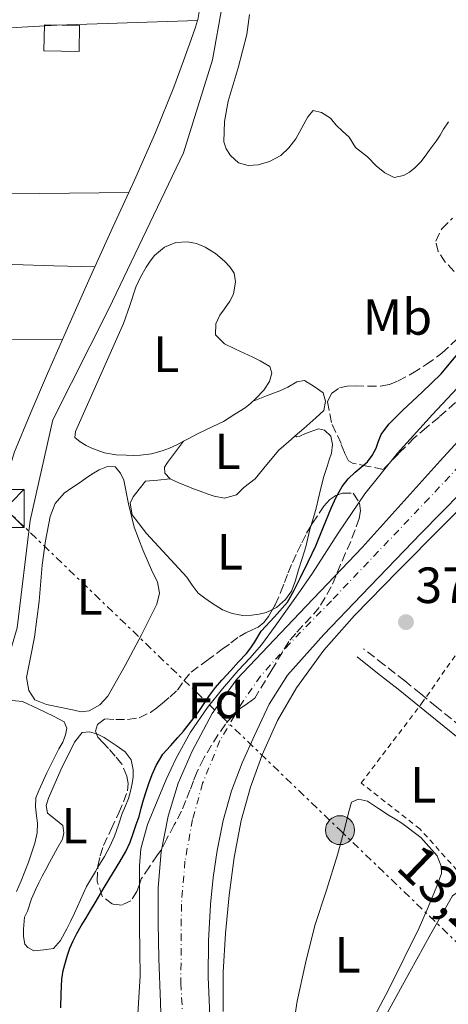
# Model space of a CAD drawing. Units: metres. Extents: x 598185 to 601663, y 4659720 to 4662082.
# Drawn here: x 598648 to 598732, y 4660100 to 4660293 of the extents above; entities that cross this region are included whole.
import ezdxf
from ezdxf.enums import TextEntityAlignment as Align

# ---------------------------------------------------------------- set-up
doc = ezdxf.new("R2010")
doc.units = ezdxf.units.M
doc.header["$MEASUREMENT"] = 0
for name, pattern in [('DGN Style 2', [1.7399219301090239, 1.043953158065414, -0.6959687720436097]), ('DGN Style 3', [2.435890702152634, 1.739921930109024, -0.6959687720436097]), ('DGN Style 4', [2.7856150101045474, 1.391937544087219, -0.6959687720436097, 0.001739921930109024, -0.6959687720436097]), ('DGN Style 7', [3.4798438602180486, 1.565929737098122, -0.6959687720436097, 0.5219765790327072, -0.6959687720436097])]:
    doc.linetypes.add(name, pattern=pattern)
for name, color, linetype, lineweight in [('Acequia sin especificar', 4, 'Continuous', 0), ('Camino', 7, 'DGN Style 3', 0), ('Cauce permanente', 151, 'Continuous', 13), ('Cauce permanente (área)', 142, 'Continuous', 13), ('Cota de punto acotado terreno', 7, 'Continuous', 0), ('Curva de nivel directora', 30, 'Continuous', 30), ('Curva de nivel intermedia', 30, 'Continuous', 0), ('Edificio', 1, 'Continuous', 13), ('Eje cauce permanente (área)', 70, 'DGN Style 4', 0), ('Embalse', 142, 'Continuous', 13), ('Etiqueta de uso rústico', 92, 'Continuous', 0), ('Etiqueta de zona arbolada', 92, 'Continuous', 0), ('Iglesia-ermita', 1, 'Continuous', 13), ('Línea de cambio de uso (parcela vista)', 92, 'Continuous', 0), ('Línea eléctrica', 6, 'DGN Style 7', 0), ('Margen derecho', 7, 'Continuous', 0), ('Poste tendido eléctrico', 7, 'Continuous', 0), ('Punto acotado terreno (símbolo)', 7, 'Continuous', 0), ('Tela metálica o alambrada', 7, 'DGN Style 2', 0), ('Tensión línea eléctrica', 7, 'Continuous', 0), ('Torre eléctrica', 7, 'Continuous', 0), ('Zona arbolada', 92, 'DGN Style 3', 0)]:
    doc.layers.add(name, color=color, linetype=linetype, lineweight=lineweight)
doc.styles.add('Style-Arial', font='arial.ttf')

# ---------------------------------------------------------------- blocks, each defined once
blk = doc.blocks.new('5PATER')
at = {"layer": 'Embalse', "linetype": 'Continuous', "lineweight": 0}
h = blk.add_hatch(color=51, dxfattribs=at)
edge = h.paths.add_edge_path()
edge.add_ellipse((0, 0), major_axis=(-0.1095731443231308, -0.1110710700762829), ratio=0.9994222409660317, start_angle=0, end_angle=360)
blk = doc.blocks.new('5TME')
at = {"layer": 'Iglesia-ermita', "color": 7, "linetype": 'Continuous', "lineweight": 0}
for p, q in [((-0.375, 0.375), (0.375, -0.375)), ((0.3723, 0.3776), (-0.3716, -0.3784))]:
    blk.add_line(p, q, dxfattribs=at)
at = {"layer": 'Iglesia-ermita', "color": 7, "linetype": 'Continuous', "lineweight": 0, "flags": 128}
blk.add_lwpolyline([(-0.375, -0.375), (0.375, -0.375), (0.375, 0.375), (-0.375, 0.375), (-0.3716, -0.3784)], dxfattribs=at)
blk = doc.blocks.new('5PELE')
at = {"layer": 'Iglesia-ermita', "linetype": 'Continuous', "lineweight": 0}
h = blk.add_hatch(color=9, dxfattribs=at)
edge = h.paths.add_edge_path()
edge.add_arc((-2.000000476837158e-05, 0), 0.2850000000000001, 0, 360)
at = {"layer": 'Iglesia-ermita', "color": 252, "linetype": 'Continuous', "lineweight": 0}
blk.add_circle((-2.000000476837158e-05, 0), 0.2850000000000001, dxfattribs=at)

msp = doc.modelspace()

# ---------------------------------------------------------------- linework, layer by layer
at = {"layer": 'Acequia sin especificar', "color": 4, "linetype": 'Continuous', "lineweight": 0}
msp.add_polyline3d([(598631.2999999998, 4660138.140000001, 377.8999999999942), (598634.7800000003, 4660143.970000001, 377.9700000000012), (598643.3200000003, 4660161.57, 378.0500000000029), (598646.0999999996, 4660168.230000001, 378), (598647.7000000002, 4660173.619999999, 377.8099999999977), (598650.2599999999, 4660194.789999999, 377.6000000000058), (598654.7100000001, 4660214.550000001, 377.6499999999942), (598665.7199999997, 4660236.390000001, 377.5), (598680.4100000003, 4660267.109999999, 377.5), (598686.0599999996, 4660285.41, 377.5299999999988), (598687.9900000002, 4660296.08, 377.7400000000052), (598687.9299999997, 4660301.59, 377.820000000007), (598687.0499999998, 4660305.800000001, 377.9499999999971), (598682.3300000001, 4660320.369999999, 378.0099999999948), (598673.8499999996, 4660335.640000001, 377.929999999993), (598661.8600000005, 4660344.890000001, 377.7899999999936)], dxfattribs=at)
at = {"layer": 'Camino', "color": 7, "linetype": 'DGN Style 3', "lineweight": 0}
msp.add_polyline3d([(598786.5199999989, 4660112.050000003, 379.1699999999983), (598782.0899999987, 4660114.649999999, 378.3099999999977), (598780.5399999997, 4660117.180000001, 377.8399999999965), (598777.7500000002, 4660120.130000001, 377.179999999993), (598774.7999999997, 4660122.700000001, 376.5599999999977), (598770.4400000012, 4660126.580000004, 375.9700000000011), (598765.8299999977, 4660130.430000001, 375.4900000000054), (598761.7899999988, 4660132.989999999, 374.8899999999995), (598758.0000000001, 4660135.430000001, 374.429999999993), (598752.7199999985, 4660139.739999999, 374.25), (598747.3500000017, 4660144.120000001, 374.1399999999995), (598738.760000002, 4660151.100000001, 373.979999999996), (598730.1799999988, 4660158.06, 373.4999999999999), (598727.0599999985, 4660160.63, 372.8000000000029), (598723.9099999992, 4660163.180000001, 371.8999999999942), (598719.839999999, 4660166.370000003, 370.9799999999959), (598715.7799999998, 4660169.539999999, 370.0599999999978)], dxfattribs=at)
at = {"layer": 'Cauce permanente', "color": 151, "linetype": 'Continuous', "lineweight": 13}
for points in [[(598676.1500000004, 4660091.27, 369.429999999993), (598675.8399999999, 4660099.91, 369.429999999993), (598675.54, 4660108.560000001, 369.4400000000023), (598675.4000000004, 4660115.560000001, 369.4600000000065), (598675.4299999997, 4660122.560000001, 369.4900000000052), (598676.0199999996, 4660129.59, 369.570000000007), (598677.3899999997, 4660136.560000001, 369.6499999999942), (598679.3600000005, 4660143.09, 369.7200000000012), (598682.0700000003, 4660149.359999999, 369.7599999999948), (598685.9900000002, 4660156.789999999, 369.679999999993), (598690.8700000001, 4660163.51, 369.570000000007), (598703.1799999997, 4660176.5, 369.5800000000018), (598715.4900000002, 4660189.439999999, 369.570000000007), (598730.8499999996, 4660206.5, 369.3600000000006), (598746.3099999996, 4660223.460000001, 369.1600000000035), (598760.5899999999, 4660237.359999999, 369.1100000000006), (598774.8700000001, 4660251.26, 369.0299999999988), (598790.2000000002, 4660267.850000001, 368.8500000000058), (598805.3200000003, 4660284.619999999, 368.679999999993), (598820.5800000001, 4660302.119999999, 368.4900000000052)], [(598738.9500000002, 4660204.369999999, 369.5099999999948), (598727.1200000001, 4660192.24, 369.5099999999948), (598715.3600000005, 4660180.050000001, 369.5099999999948), (598707.9800000006, 4660172.34, 369.5800000000018), (598700.8499999996, 4660164.350000001, 369.6499999999942), (598697.2300000006, 4660158.65, 369.6600000000035), (598694.3700000001, 4660152.470000001, 369.6699999999983), (598691.9400000004, 4660147.07, 369.6900000000023), (598689.8300000001, 4660141.539999999, 369.7200000000012), (598688.1900000004, 4660135.710000001, 369.7200000000012), (598687.0099999999, 4660129.789999999, 369.7200000000012), (598686.2199999997, 4660124.52, 369.7299999999959), (598685.7000000002, 4660119.220000001, 369.75), (598685.3200000003, 4660112.039999999, 369.6999999999971), (598685.25, 4660104.869999999, 369.6399999999995), (598685.6200000001, 4660095.83, 369.7200000000012)]]:
    msp.add_polyline3d(points, dxfattribs=at)
at = {"layer": 'Cauce permanente (área)', "color": 142, "linetype": 'Continuous', "lineweight": 13}
for points in [[(598676.1500000004, 4660091.27, 369.429999999993), (598675.8399999999, 4660099.91, 369.429999999993), (598675.54, 4660108.560000001, 369.4400000000023), (598675.4000000004, 4660115.560000001, 369.4600000000065), (598675.4299999997, 4660122.560000001, 369.4900000000052), (598676.0199999996, 4660129.59, 369.570000000007), (598677.3899999997, 4660136.560000001, 369.6499999999942), (598679.3600000005, 4660143.09, 369.7200000000012), (598682.0700000003, 4660149.359999999, 369.7599999999948), (598685.9900000002, 4660156.789999999, 369.679999999993), (598690.8700000001, 4660163.51, 369.570000000007), (598703.1799999997, 4660176.5, 369.5800000000018), (598715.4900000002, 4660189.439999999, 369.570000000007), (598730.8499999996, 4660206.5, 369.3600000000006), (598746.3099999996, 4660223.460000001, 369.1600000000035), (598760.5899999999, 4660237.359999999, 369.1100000000006), (598774.8700000001, 4660251.26, 369.0299999999988), (598790.2000000002, 4660267.850000001, 368.8500000000058), (598805.3200000003, 4660284.619999999, 368.679999999993), (598820.5800000001, 4660302.119999999, 368.4900000000052)], [(598685.6200000001, 4660095.83, 369.7200000000012), (598685.25, 4660104.869999999, 369.6399999999995), (598685.3200000003, 4660112.039999999, 369.6999999999971), (598685.7000000002, 4660119.220000001, 369.75), (598686.2199999997, 4660124.52, 369.7299999999959), (598687.0099999999, 4660129.789999999, 369.7200000000012), (598688.1900000004, 4660135.710000001, 369.7200000000012), (598689.8300000001, 4660141.539999999, 369.7200000000012), (598691.9400000004, 4660147.07, 369.6900000000023), (598694.3700000001, 4660152.470000001, 369.6699999999983), (598697.2300000006, 4660158.65, 369.6600000000035), (598700.8499999996, 4660164.350000001, 369.6499999999942), (598707.9800000006, 4660172.34, 369.5800000000018), (598715.3600000005, 4660180.050000001, 369.5099999999948), (598727.1200000001, 4660192.24, 369.5099999999948), (598738.9500000002, 4660204.369999999, 369.5099999999948)]]:
    msp.add_polyline3d(points, dxfattribs=at)
at = {"layer": 'Curva de nivel directora', "color": 30, "linetype": 'Continuous', "lineweight": 30, "elevation": 375, "flags": 128}
msp.add_lwpolyline([(598656.2699999983, 4660098.890000002), (598656.3399999996, 4660101.699999999), (598656.4299999991, 4660104.510000001), (598656.7199999996, 4660106.189999999), (598657.1800000002, 4660107.850000001), (598657.5499999989, 4660109.24), (598658.0099999993, 4660110.600000001), (598658.6699999986, 4660112.07), (598659.4299999987, 4660113.490000002), (598660.2800000003, 4660114.980000001), (598661.1499999998, 4660116.460000004), (598662.0700000006, 4660118), (598662.9899999994, 4660119.529999999), (598664.7999999998, 4660122.54), (598666.6100000005, 4660125.550000001), (598667.8399999996, 4660127.600000001), (598669.069999999, 4660129.65), (598669.8800000004, 4660131.460000001), (598670.5199999996, 4660133.36), (598671.0999999986, 4660134.940000001), (598671.6399999994, 4660136.539999999), (598672.0799999997, 4660138.15), (598672.509999999, 4660139.76), (598673.0099999995, 4660141.4), (598673.5499999983, 4660143.03), (598674.239999999, 4660144.800000003), (598675.0199999991, 4660146.539999999), (598676.3499999989, 4660148.810000001), (598677.8199999997, 4660150.439999999), (598679.2799999993, 4660152.08), (598680.35, 4660153.300000001), (598683.3899999998, 4660157.160000001), (598684.4499999993, 4660158.730000002), (598685.4999999999, 4660160.300000001), (598686.6500000008, 4660161.880000002), (598687.9200000005, 4660163.37), (598689.6799999997, 4660165.25), (598691.2300000008, 4660166.92), (598692.7699999987, 4660168.600000001), (598693.6299999993, 4660169.7), (598694.4000000004, 4660170.86), (598695.6799999988, 4660173.000000002), (598698.2899999995, 4660175.810000001), (598700.8099999985, 4660178.690000001), (598702.1499999998, 4660181.080000003), (598703.3900000001, 4660183.520000001), (598704.919999999, 4660186.640000001), (598706.400000001, 4660189.79), (598707.9299999998, 4660193.490000002), (598709.4099999996, 4660197.220000002), (598710.3899999985, 4660199.380000001), (598711.5599999998, 4660201.460000002), (598712.769999999, 4660202.95), (598714.1399999993, 4660204.289999999), (598715.3499999985, 4660205.279999999), (598716.5499999986, 4660206.300000001), (598717.4999999986, 4660207.58), (598718.2599999986, 4660208.980000001), (598718.7399999992, 4660210.36), (598719.2699999989, 4660211.720000002), (598720.7699999987, 4660213.690000001), (598722.1299999999, 4660215.100000001), (598723.5000000001, 4660216.480000001), (598727.2899999988, 4660220.029999999), (598731.0599999995, 4660223.619999999), (598734.2400000001, 4660227.480000001)], dxfattribs=at)
at = {"layer": 'Curva de nivel intermedia', "color": 30, "linetype": 'Continuous', "lineweight": 0, "elevation": 370.0000000000001, "flags": 128}
for points in [[(598688.190000001, 4660098.140000001), (598688.2000000001, 4660105.880000001), (598688.6200000001, 4660113.460000001), (598689.36, 4660121.039999999), (598690.3500000001, 4660128.419999998), (598691.7400000005, 4660135.75), (598693.5300000008, 4660142.279999999), (598695.8600000021, 4660148.649999999), (598698.8500000006, 4660155.429999999), (598702.5699999998, 4660161.84), (598708.0000000015, 4660169.239999999), (598714.0099999995, 4660176.090000001), (598722.5700000003, 4660184.880000002), (598731.2300000016, 4660193.560000001), (598740.900000001, 4660203.13), (598750.6399999997, 4660212.619999998), (598760.2500000009, 4660221.810000001), (598769.86, 4660230.989999998), (598780.4000000011, 4660241.13), (598790.9600000001, 4660251.26), (598803.6500000014, 4660262.99), (598816.4600000012, 4660274.579999999), (598825.82, 4660282.960000001), (598835.1600000008, 4660291.369999997)], [(598738.1300000016, 4660225.029999999), (598729.3699999996, 4660215.619999999), (598722.4600000008, 4660208.02), (598716.01, 4660200.019999998), (598710.810000001, 4660192.239999999), (598705.7200000016, 4660184.400000001), (598703.3600000012, 4660181.01), (598698.4000000014, 4660173.949999999), (598695.7500000005, 4660170.310000001), (598693.4800000016, 4660167.749999999), (598691.1100000001, 4660165.27), (598688.0400000013, 4660161.66), (598685.0900000008, 4660157.939999999), (598681.7900000017, 4660153.100000001), (598678.9400000018, 4660147.99), (598676.9800000016, 4660143.800000001), (598675.2000000001, 4660139.529999999), (598673.28, 4660134.939999999), (598671.9900000005, 4660130.180000001), (598671.7600000001, 4660126.8), (598671.730000001, 4660123.409999999), (598671.7100000009, 4660119.16), (598671.6999999997, 4660114.909999999), (598671.7700000014, 4660110.019999999), (598671.8300000017, 4660105.13), (598671.36, 4660096.529999999)]]:
    msp.add_lwpolyline(points, dxfattribs=at)
at = {"layer": 'Edificio', "color": 1, "linetype": 'Continuous', "lineweight": 13, "extrusion": (0.005380508949402574, -0.1049790198795801, 0.9944598812966605), "elevation": -485632.751771902, "flags": 128}
msp.add_lwpolyline([(836416.882821262, 4597965.278290504), (836416.5308669319, 4597960.141148483), (836409.6460542025, 4597960.616809781), (836409.9875097803, 4597965.744529263), (836416.882821262, 4597965.278290504)], close=True, dxfattribs=at)
at = {"layer": 'Edificio', "color": 51, "linetype": 'Continuous', "lineweight": 13, "extrusion": (0.005380508949402574, -0.1049790198795801, 0.9944598812966605), "elevation": -485632.751771902, "flags": 128}
msp.add_lwpolyline([(836416.5308669319, 4597960.141148483), (836409.6460542025, 4597960.616809781), (836409.9875097803, 4597965.744529263), (836416.882821262, 4597965.278290504), (836416.5308669319, 4597960.141148483)], dxfattribs=at)
at = {"layer": 'Eje cauce permanente (área)', "color": 70, "linetype": 'DGN Style 4', "lineweight": 0}
msp.add_polyline3d([(598835.8200000003, 4660310.710000001, 368.6399999999995), (598817.9400000004, 4660290.02, 368.7899999999936), (598806.5499999998, 4660278.32, 368.9100000000035), (598795.4000000004, 4660267.300000001, 369.0099999999948), (598771.4199999999, 4660242.609999999, 369.1100000000006), (598756.2999999998, 4660227.58, 369.2200000000012), (598740.6200000001, 4660211.890000001, 369.3600000000006), (598728.6600000003, 4660199.16, 369.4600000000065), (598709.4699999997, 4660178.960000001, 369.5599999999977), (598701.3300000001, 4660170.640000001, 369.5899999999965), (598695.5300000003, 4660164.140000001, 369.6100000000006), (598691.8399999999, 4660158.84, 369.6399999999995), (598687.54, 4660151.449999999, 369.6999999999971), (598684.1399999997, 4660143.050000001, 369.7200000000012), (598682.1699999999, 4660135.930000001, 369.679999999993), (598680.6699999999, 4660127.730000001, 369.6399999999995), (598679.9699999997, 4660119.230000001, 369.6000000000058), (598679.8700000001, 4660103.74, 369.5200000000041), (598681.1699999999, 4660078.439999999, 369.5299999999988)], dxfattribs=at)
at = {"layer": 'Línea de cambio de uso (parcela vista)', "color": 92, "linetype": 'Continuous', "lineweight": 0, "extrusion": (0.03628511960002741, -0.6895758796581793, 0.7233038754833683), "elevation": -3191629.063337333, "flags": 128}
msp.add_lwpolyline([(842664.5480280344, 3343658.050152035), (842687.6774320429, 3343658.515945164), (842711.7567344649, 3343658.668083305), (842725.5912738678, 3343658.28103652), (842739.4347009765, 3343657.900556769)], dxfattribs=at)
at = {"layer": 'Línea de cambio de uso (parcela vista)', "color": 92, "linetype": 'Continuous', "lineweight": 0, "extrusion": (-0.004436930783411824, 0.003054175505369666, 0.9999854927233723), "elevation": 11955.01165239349, "flags": 128}
msp.add_lwpolyline([(598665.4339746227, 4660244.532899513), (598662.2944361415, 4660237.712667704), (598658.7146068759, 4660229.892631231)], dxfattribs=at)
at = {"layer": 'Línea de cambio de uso (parcela vista)', "color": 92, "linetype": 'Continuous', "lineweight": 0, "extrusion": (-0.04964304018686726, -0.06543851854211237, 0.9966209755228006), "elevation": -334300.7652810888, "flags": 128}
msp.add_lwpolyline([(-2339605.717546987, 4060845.609041923), (-2339605.717546987, 4060845.605389528)], dxfattribs=at)
at = {"layer": 'Línea de cambio de uso (parcela vista)', "color": 92, "linetype": 'Continuous', "lineweight": 0, "extrusion": (0.7781039806821044, -0.5412896845443939, 0.3186842836609514), "elevation": -2056551.365083023, "flags": 128}
msp.add_lwpolyline([(4167489.546636563, 691840.0457409632), (4167489.546636563, 691840.0721161406)], dxfattribs=at)
at = {"layer": 'Línea de cambio de uso (parcela vista)', "color": 92, "linetype": 'Continuous', "lineweight": 0}
for points in [[(598682.4351000005, 4660312.739399999, 377.9584999999934), (598683.2000000002, 4660310.380000001, 377.9799999999959), (598683.9900000002, 4660305.880000001, 378.0200000000041), (598684.0999999996, 4660302.720000001, 378.0299999999988), (598683.9400000004, 4660299.560000001, 378.0200000000041), (598683.7199999997, 4660296.41, 378), (598683.1900000004, 4660293.300000001, 377.9900000000052), (598683.1489000004, 4660293.16, 377.9900000000052)], [(598732.5, 4660273.24, 377.1199999999953), (598731.54, 4660271.76, 377.1199999999953), (598730.8300000001, 4660270.59, 377.1499999999942), (598730.0800000001, 4660269.439999999, 377.1900000000023), (598728.7199999997, 4660267.600000001, 377.2200000000012), (598727.8899999997, 4660266.470000001, 377.25), (598727.0599999996, 4660265.350000001, 377.2799999999988), (598725.8899999997, 4660264.15, 377.3000000000029), (598724.8300000001, 4660263.33, 377.3699999999953), (598723.6500000004, 4660262.640000001, 377.4400000000023), (598721.7999999998, 4660262.27, 377.5200000000041), (598719.9900000002, 4660263.17, 377.429999999993), (598718.29, 4660264.560000001, 377.4100000000035), (598716.5599999996, 4660266.310000001, 377.429999999993), (598715.3899999997, 4660267.220000001, 377.4400000000023), (598714.2100000001, 4660268.15, 377.4400000000023), (598712.9299999997, 4660270.230000001, 377.5200000000041), (598711.6600000003, 4660271.4, 377.5200000000041), (598710.3700000001, 4660272.560000001, 377.5099999999948), (598709.2699999996, 4660273.949999999, 377.5200000000041), (598707.4900000002, 4660275.060000001, 377.570000000007), (598705.9100000003, 4660275.430000001, 377.6699999999983), (598704.8399999999, 4660274.210000001, 377.6399999999995), (598703.6500000004, 4660272.02, 377.6600000000035), (598702.4400000004, 4660269.859999999, 377.6699999999983), (598701.1200000001, 4660268.109999999, 377.6600000000035), (598699.5099999999, 4660266.609999999, 377.6499999999942), (598697.2800000003, 4660265.439999999, 377.6499999999942), (598695.0800000001, 4660264.74, 377.6499999999942), (598693.1299999999, 4660264.619999999, 377.5800000000018), (598691.1699999999, 4660265.17, 377.5099999999948), (598689.6200000001, 4660266.58, 377.5099999999948), (598688.7699999996, 4660267.880000001, 377.5099999999948), (598688.3399999999, 4660269.27, 377.5200000000041), (598688.4299999997, 4660273.289999999, 377.5899999999965), (598689.1699999999, 4660277.300000001, 377.6699999999983), (598691.1299999999, 4660283.83, 377.7400000000052), (598692.8499999996, 4660290.4, 377.8000000000029), (598693.3899999997, 4660294.34, 377.8000000000029)], [(598683.1489000004, 4660293.16, 377.9900000000052), (598682.75, 4660291.82, 377.9900000000052), (598682.25, 4660290.369999999, 377.9900000000052), (598680.4100000003, 4660285.199999999, 378), (598678.4900000002, 4660280.050000001, 378), (598674.8600000005, 4660271.140000001, 378.0099999999948), (598671.0300000003, 4660262.310000001, 378.0200000000041), (598669.6496000001, 4660259.3102, 378.0231000000058)], [(598576.1996999999, 4660257.593499999, 378.1399999999995), (598579.4000000004, 4660257.699999999, 378.1199999999953), (598593.3600000005, 4660258.189999999, 378.0800000000018), (598607.3200000003, 4660258.57, 378.0500000000029), (598620.9600000001, 4660258.74, 378), (598634.5999999996, 4660258.9, 377.9700000000012), (598652.1299999999, 4660259.109999999, 378), (598669.6496000001, 4660259.3102, 378.0200000000041)], [(598680.4078000003, 4660210.357100001, 378.0883999999933), (598679.04, 4660209.65, 378.1000000000058), (598677.6500000004, 4660209.01, 378.1000000000058), (598676.2100000001, 4660208.449999999, 378.1000000000058), (598674.0999999996, 4660207.869999999, 378.1399999999995), (598671.9400000004, 4660207.600000001, 378.179999999993), (598670.5099999999, 4660207.57, 378.179999999993), (598669.0800000001, 4660207.59, 378.179999999993), (598667.1600000003, 4660207.680000001, 378.3099999999977), (598664.8399999999, 4660208.08, 378.3899999999995), (598662.5, 4660208.930000001, 378.3899999999995), (598661.2699999996, 4660209.550000001, 378.3999999999942), (598660.0800000001, 4660210.24, 378.3999999999942), (598659.0300000003, 4660211.109999999, 378.4199999999983), (598659.1200000001, 4660212.289999999, 378.6100000000006), (598663.8700000001, 4660222.91, 378.5299999999988), (598668.6100000005, 4660233.52, 378.4499999999971), (598669.8499999996, 4660237.09, 378.4499999999971), (598671.0300000003, 4660240.689999999, 378.4700000000012), (598671.9500000002, 4660242.680000001, 378.4700000000012), (598673.0300000003, 4660244.609999999, 378.4499999999971), (598673.7999999998, 4660245.789999999, 378.4100000000035), (598674.6799999997, 4660246.91, 378.3600000000006), (598676.6299999999, 4660248.58, 378.3600000000006), (598678.8899999997, 4660249.439999999, 378.2799999999988), (598681.1699999999, 4660249.59, 378.2100000000065), (598682.9100000003, 4660249.27, 378.179999999993), (598684.6299999999, 4660248.58, 378.1600000000035), (598686.6600000003, 4660247.300000001, 378.1600000000035), (598688.4699999997, 4660245.779999999, 378.1600000000035), (598689.5199999996, 4660244.710000001, 378.1600000000035), (598690.3399999999, 4660243.430000001, 378.1499999999942), (598690.6100000005, 4660241.710000001, 378.1499999999942), (598690.2000000002, 4660239.279999999, 378.1499999999942), (598689.4900000002, 4660237.92, 378.1499999999942), (598688.4400000004, 4660236.42, 378.1499999999942), (598687.5099999999, 4660235.199999999, 378.1499999999942), (598686.7699999996, 4660233.49, 378.1600000000035), (598686.6900000004, 4660231.27, 378.1999999999971), (598688.4500000002, 4660229.539999999, 378.2299999999959), (598690.5800000001, 4660228.480000001, 378.2100000000065), (598692.29, 4660227.680000001, 378.2100000000065), (598694, 4660226.880000001, 378.2299999999959), (598695.4299999997, 4660226.189999999, 378.2599999999948), (598697.3799999999, 4660225.060000001, 378.2100000000065), (598697.7800000003, 4660223.779999999, 378.2299999999959), (598697.2999999998, 4660222.130000001, 378.2400000000052), (598696.2100000001, 4660220.4, 378.2799999999988), (598694.5300000003, 4660218.710000001, 378.2899999999936), (598693.5499999998, 4660217.77, 378.2899999999936), (598692.5, 4660216.91, 378.2899999999936), (598690.4699999997, 4660215.710000001, 378.2899999999936), (598688.2400000002, 4660214.27, 378.1600000000035), (598686.1600000003, 4660213.25, 378.0399999999936), (598684.6399999997, 4660212.550000001, 378.0099999999948), (598683.1200000001, 4660211.84, 378.0399999999936), (598681.4000000004, 4660210.869999999, 378.0800000000018), (598680.4078000003, 4660210.357100001, 378.0883999999933)], [(598575.5003000004, 4660243.65, 378.179999999993), (598597.1500000004, 4660244.27, 378.25), (598618.8099999996, 4660244.890000001, 378.320000000007), (598632.8200000003, 4660245.210000001, 378.3999999999942), (598646.8399999999, 4660245.130000001, 378.320000000007), (598654.8799999999, 4660244.9, 378.179999999993), (598662.9301000005, 4660244.67, 378.0299999999988)], [(598662.9301000005, 4660244.67, 378.0380000000005), (598662.0099999999, 4660242.66, 378.0399999999936), (598657.8300000001, 4660233.189999999, 378.1600000000035), (598656.6106000004, 4660230.409700001, 378.2069000000047)], [(598574.7702000003, 4660229.293, 378.2292000000016), (598576.4500000002, 4660229.289999999, 378.2400000000052), (598584.7999999998, 4660228.880000001, 378.3000000000029), (598593.1399999997, 4660228.539999999, 378.3600000000006), (598600.5800000001, 4660228.730000001, 378.4100000000035), (598608.0199999996, 4660229.01, 378.4700000000012), (598621.6900000004, 4660229.730000001, 378.5599999999977), (598635.3700000001, 4660230.230000001, 378.5), (598645.9900000002, 4660230.32, 378.3500000000058), (598656.6106000004, 4660230.409700001, 378.2100000000065)], [(598656.6106000004, 4660230.409700001, 378.2069000000047), (598653.6699999999, 4660223.699999999, 378.320000000007), (598650.3499999996, 4660216.01, 378.3800000000047), (598647.1299999999, 4660208.26, 378.4499999999971), (598645.3499999996, 4660202.529999999, 378.5599999999977), (598644.6788999997, 4660198.700099999, 378.6374999999971)], [(598702.3668999998, 4660211.4352, 377.5766000000003), (598704.0199999996, 4660212.880000001, 377.5899999999965), (598705.2100000001, 4660213.91, 377.5899999999965), (598706.4000000004, 4660214.949999999, 377.5899999999965), (598707.9900000002, 4660216.4, 377.5899999999965), (598708.2800000003, 4660218.27, 377.6000000000058), (598707.8399999999, 4660219.869999999, 377.5899999999965), (598706.0999999996, 4660221.119999999, 377.5899999999965), (598704.2000000002, 4660222.34, 377.6199999999953), (598702.6900000004, 4660222.02, 377.679999999993), (598700.9199999999, 4660220.980000001, 377.7200000000012), (598699.3300000001, 4660220.289999999, 377.75), (598696.7000000002, 4660219.279999999, 378.0200000000041), (598694.0800000001, 4660218.27, 378.2899999999936)], [(598705.4220000004, 4660193.643200001, 375.8000000000029), (598705.6900000004, 4660194.51, 375.8000000000029), (598706.1500000004, 4660196.029999999, 375.8000000000029), (598706.5099999999, 4660197.460000001, 375.8000000000029), (598706.8499999996, 4660198.880000001, 375.8000000000029), (598707.4299999997, 4660201.41, 375.8099999999977), (598708, 4660203.42, 375.8099999999977), (598708.6100000005, 4660205.41, 375.8099999999977), (598709.04, 4660206.710000001, 375.8099999999977), (598709.4800000006, 4660208.02, 375.8099999999977), (598709.6799999997, 4660209.730000001, 375.8600000000006), (598709.3499999996, 4660211.33, 375.9100000000035), (598708.1299999999, 4660212.560000001, 376.0200000000041), (598706.9500000002, 4660212.83, 376.0800000000018), (598704.4000000004, 4660211.9, 375.7700000000041), (598703.29, 4660211.359999999, 375.820000000007), (598702.6600000003, 4660211.230000001, 376.4799999999959), (598702.3668999998, 4660211.4352, 377.5449999999983)], [(598680.4078000003, 4660210.357100001, 378.0896999999969), (598678.8200000003, 4660208.26, 377.8999999999942), (598677.2400000002, 4660206.16, 377.7200000000012), (598676.6299999999, 4660205.25, 377.5899999999965), (598676.6799999997, 4660204.100000001, 377.6000000000058), (598677.7599999999, 4660202.960000001, 377.5899999999965)], [(598677.7599999999, 4660202.960000001, 377.5899999999965), (598679.5999999996, 4660202.109999999, 377.570000000007), (598681.0899999999, 4660201.51, 377.6399999999995), (598682.3700000001, 4660201.01, 377.6399999999995), (598683.6500000004, 4660200.51, 377.6399999999995), (598685.0199999996, 4660200.01, 377.679999999993), (598686.4000000004, 4660199.52, 377.7200000000012), (598688.4400000004, 4660199.189999999, 377.7200000000012), (598690.7999999998, 4660199.789999999, 377.6499999999942), (598692.2599999999, 4660201.279999999, 377.6399999999995), (598693.3799999999, 4660202.09, 377.6399999999995), (598694.4699999997, 4660202.949999999, 377.6499999999942), (598696.7599999999, 4660205.779999999, 377.5899999999965), (598699.1100000005, 4660208.58, 377.5399999999936), (598701.5599999996, 4660210.730000001, 377.570000000007), (598702.3668999998, 4660211.4352, 377.5766000000003)], [(598660.2400000002, 4660157.109999999, 377.7599999999948), (598658.8700000001, 4660157.460000001, 377.8099999999977), (598653.4699999997, 4660158.560000001, 377.8699999999953), (598651.1699999999, 4660159.5, 377.8999999999942), (598649.9699999997, 4660161.300000001, 377.9600000000065), (598649.4900000002, 4660163.869999999, 378.0399999999936), (598650.29, 4660167.83, 378.0099999999948), (598651.0899999999, 4660171.789999999, 377.9900000000052), (598651.9900000002, 4660178.859999999, 377.9700000000012), (598652.6100000005, 4660185.970000001, 378), (598653.2699999996, 4660190.77, 378.0899999999965), (598654.1600000003, 4660195.550000001, 378.179999999993), (598655.1299999999, 4660198.109999999, 378.2100000000065), (598656.9199999999, 4660200.130000001, 378.2400000000052), (598658.4100000003, 4660201.16, 378.2799999999988), (598659.9100000003, 4660202.180000001, 378.320000000007), (598661.1200000001, 4660203.029999999, 378.3399999999965), (598662.3399999999, 4660203.890000001, 378.3399999999965), (598663.8300000001, 4660204.720000001, 378.320000000007), (598665.4100000003, 4660205.359999999, 378.2799999999988), (598666.9600000001, 4660205.300000001, 378.0800000000018), (598668.0199999996, 4660204.08, 378.0800000000018), (598668.6299999999, 4660202.67, 378.0800000000018), (598669.5999999996, 4660198.050000001, 378.0599999999977), (598670.6799999997, 4660193.470000001, 378.0200000000041), (598672.4100000003, 4660189, 378), (598674.3099999996, 4660184.59, 377.9700000000012), (598675.2800000003, 4660182.710000001, 377.9700000000012), (598675.6600000003, 4660180.480000001, 377.9199999999983), (598675.1399999997, 4660178.27, 377.8600000000006), (598673.6600000003, 4660175.26, 377.820000000007), (598672.1200000001, 4660172.27, 377.7799999999988), (598668.8899999997, 4660166.210000001, 377.7400000000052), (598665.4900000002, 4660160.210000001, 377.7299999999959), (598663.9199999999, 4660158.49, 377.7799999999988), (598661.8099999996, 4660157.300000001, 377.8399999999965), (598660.2400000002, 4660157.109999999, 377.7599999999948)], [(598677.7599999999, 4660202.960000001, 377.5899999999965), (598675.3300000001, 4660202.730000001, 376.9199999999983), (598672.9000000004, 4660202.5, 376.2599999999948), (598671.6799999997, 4660200.960000001, 376.2400000000052), (598670.4699999997, 4660199.430000001, 376.2100000000065), (598669.8899999997, 4660198.189999999, 376.1999999999971), (598670.3200000003, 4660195.850000001, 376.179999999993), (598673.0800000001, 4660192.199999999, 376.1600000000035), (598676.29, 4660188.75, 376.1300000000047), (598678.6900000004, 4660186.15, 375.9499999999971), (598681.04, 4660183.619999999, 375.75), (598682.1100000005, 4660182.01, 375.7100000000065), (598683.2800000003, 4660180.480000001, 375.679999999993), (598684.5599999996, 4660179.470000001, 375.679999999993), (598685.9100000003, 4660178.550000001, 375.6699999999983), (598688.0499999998, 4660177.15, 375.6499999999942), (598689.9400000004, 4660176.449999999, 375.679999999993), (598692.04, 4660176.07, 375.75), (598693.8099999996, 4660176.130000001, 375.7599999999948), (598695.2300000006, 4660176.310000001, 375.7799999999988), (598696.6299999999, 4660176.640000001, 375.8000000000029), (598697.8723999998, 4660177.255200001, 375.8059999999969)], [(598697.8723999998, 4660177.255200001, 375.8059999999969), (598698.6900000004, 4660177.66, 375.8099999999977), (598700.4500000002, 4660179.199999999, 375.8099999999977), (598701.6200000001, 4660180.880000001, 375.8099999999977), (598702.3600000005, 4660182.77, 375.8000000000029), (598703, 4660185.029999999, 375.8099999999977), (598703.7300000006, 4660187.300000001, 375.820000000007), (598704.4500000002, 4660189.59, 375.8099999999977), (598704.8399999999, 4660191.289999999, 375.8000000000029), (598705.2199999997, 4660192.99, 375.8000000000029), (598705.4220000004, 4660193.643200001, 375.8000000000029)], [(598647.5700000003, 4660121.75, 378.2400000000052), (598648.4800000006, 4660123.83, 378.2599999999948), (598649.8799999999, 4660127.529999999, 378.2899999999936), (598651.1699999999, 4660131.279999999, 378.3099999999977), (598651.5999999996, 4660133.310000001, 378.3099999999977), (598651.6699999999, 4660135.17, 378.3099999999977), (598651.4699999997, 4660136.630000001, 378.2799999999988), (598651.2699999996, 4660138.42, 378.2100000000065), (598651.3600000005, 4660140.210000001, 378.2299999999959), (598651.9400000004, 4660141.600000001, 378.2299999999959), (598653.54, 4660145.08, 378.1399999999995), (598655.1900000004, 4660148.529999999, 378.0500000000029), (598655.9000000004, 4660149.83, 378.0399999999936), (598656.6299999999, 4660151.140000001, 378.0399999999936), (598657.1900000004, 4660152.59, 378.0399999999936), (598657.4699999997, 4660153.91, 378.0399999999936), (598656.9299999997, 4660155.119999999, 378.0399999999936), (598654.8200000003, 4660156.26, 377.9600000000065), (598651.7999999998, 4660157.730000001, 377.929999999993), (598648.7400000002, 4660159.119999999, 377.9600000000065), (598646.7199999997, 4660159.33, 378)], [(598663.5476000002, 4660126.514699999, 375.8957999999984), (598663.0599999996, 4660125.720000001, 375.8500000000058), (598661.2999999998, 4660122.74, 375.7200000000012), (598660.1399999997, 4660120.119999999, 375.7200000000012), (598658.9800000006, 4660117.49, 375.7299999999959), (598658.2199999997, 4660115.960000001, 375.7299999999959), (598657.4400000004, 4660114.430000001, 375.7299999999959), (598656.1900000004, 4660112.100000001, 375.7299999999959), (598654.8300000001, 4660110.51, 375.75), (598652.8899999997, 4660110.279999999, 375.8800000000047), (598650.9500000002, 4660110.050000001, 376.0200000000041), (598649.79, 4660110.710000001, 376.0200000000041), (598649.2000000002, 4660111.41, 376.0399999999936), (598648.9299999997, 4660112.890000001, 376.0399999999936), (598648.9100000003, 4660114.369999999, 376.0399999999936), (598649.1200000001, 4660116.720000001, 376.0399999999936), (598649.7000000002, 4660117.869999999, 376.0800000000018), (598650.5, 4660120.32, 376.1000000000058), (598651.2699999996, 4660122.100000001, 376.1000000000058), (598651.9299999997, 4660123.430000001, 376.1000000000058), (598652.6100000005, 4660124.75, 376.1000000000058), (598653.3099999996, 4660126.100000001, 376.1000000000058), (598654.0300000003, 4660127.460000001, 376.1000000000058), (598654.8099999996, 4660128.91, 376.1000000000058), (598655.5899999999, 4660130.350000001, 376.1000000000058), (598656.5800000001, 4660132.08, 376.1000000000058), (598656.8200000003, 4660133.279999999, 376.1000000000058), (598656.6699999999, 4660134.720000001, 376.1000000000058), (598655.2000000002, 4660135.939999999, 376.1000000000058), (598653.6299999999, 4660137.140000001, 376.1000000000058), (598653.3899999997, 4660138.66, 376.1199999999953), (598653.8399999999, 4660140.109999999, 376.1199999999953), (598656.29, 4660145.699999999, 376.1199999999953), (598658.9800000006, 4660151.140000001, 376.1199999999953), (598660.4500000002, 4660153.07, 376.1199999999953), (598661.9199999999, 4660153.15, 376.1199999999953), (598663.2778000003, 4660152.7733, 376.1199999999953)], [(598663.2778000003, 4660152.7733, 376.1199999999953), (598663.4699999997, 4660152.720000001, 376.1199999999953), (598664.7999999998, 4660152.08, 376.1199999999953), (598665.9800000006, 4660151.279999999, 376.1100000000006), (598667.1500000004, 4660150.470000001, 376.1000000000058), (598668.8799999999, 4660149.230000001, 376.1000000000058), (598670.0599999996, 4660147.640000001, 376.1000000000058), (598670.5, 4660145.680000001, 376.1000000000058), (598670.4800000006, 4660144.33, 376.1000000000058), (598670.2699999996, 4660142.99, 376.1000000000058), (598669.9600000001, 4660141.51, 376.1000000000058), (598669.54, 4660140.050000001, 376.1000000000058), (598668.9500000002, 4660138.58, 376.1000000000058), (598668.3499999996, 4660137.109999999, 376.1000000000058), (598667.5800000001, 4660134.859999999, 376.1000000000058), (598666.79, 4660132.609999999, 376.1000000000058), (598665.8899999997, 4660130.609999999, 376.070000000007), (598664.8700000001, 4660128.67, 376.0200000000041), (598663.5476000002, 4660126.514699999, 375.8957999999984)], [(598714.4900000002, 4660090.66, 373.8899999999995), (598720.75, 4660102.550000001, 374.0299999999988), (598726.75, 4660114.57, 374.1600000000035), (598728.5199999996, 4660118.65, 374.179999999993), (598730.1699999999, 4660122.789999999, 374.1900000000023), (598730.6600000003, 4660124.050000001, 374.1999999999971), (598731.0999999996, 4660125.32, 374.1900000000023), (598731.0700000003, 4660126.710000001, 374.0899999999965), (598730.25, 4660128.789999999, 373.929999999993), (598727.0499999998, 4660132.390000001, 373.9499999999971), (598723.3200000003, 4660135.220000001, 374.0800000000018), (598722.0700000003, 4660135.960000001, 374.0899999999965), (598720.8099999996, 4660136.680000001, 374.1100000000006), (598718.7199999997, 4660138.100000001, 374.1300000000047), (598716.5700000003, 4660139.529999999, 374.1600000000035), (598714.7800000003, 4660139.91, 374.2400000000052), (598713.4000000004, 4660139.350000001, 374.2700000000041), (598712.9900000002, 4660137.66, 374.2700000000041), (598711.8499999996, 4660133.310000001, 374.2899999999936), (598710.6799999997, 4660128.970000001, 374.3000000000029), (598708.4699999997, 4660122.02, 374.2899999999936), (598706.2300000006, 4660115.08, 374.2400000000052), (598704.3399999999, 4660107.67, 374.1300000000047), (598702.7300000006, 4660100.180000001, 374.0099999999948), (598702.3200000003, 4660097.600000001, 374.0200000000041)], [(598715.7199999997, 4660089.189999999, 375.0899999999965), (598724.9100000003, 4660105.960000001, 375.179999999993), (598729.0099999999, 4660113.449999999, 375.2700000000041), (598733.2800000003, 4660120.890000001, 375.3399999999965), (598734.5099999999, 4660121.83, 375.3399999999965), (598735.4500000002, 4660121.930000001, 375.3399999999965), (598736.7300000006, 4660121.42, 375.3099999999977), (598738.1399999997, 4660120.25, 375.1999999999971), (598740.2100000001, 4660118.130000001, 375.0800000000018), (598741.9199999999, 4660115.74, 375.0099999999948), (598742.0899999999, 4660114.42, 375.0099999999948), (598742.7300000006, 4660113.100000001, 374.929999999993), (598741.5800000001, 4660109.15, 374.8099999999977), (598740.3099999996, 4660105.180000001, 374.7299999999959), (598738.6399999997, 4660098.51, 374.6900000000023)]]:
    msp.add_polyline3d(points, dxfattribs=at)
at = {"layer": 'Línea eléctrica', "color": 6, "linetype": 'DGN Style 7', "lineweight": 0}
msp.add_polyline3d([(598555.339999999, 4660201.499999999, 378.2100000000065), (598645.3099999995, 4660197.140000001, 378.6199999999953), (598711.1600000003, 4660133.82, 374.1199999999953), (598755.7410618162, 4660090.946836341, 377.4514999999956), (598774.5900000001, 4660072.82, 378.8600000000006), (598870.2499999992, 4659980.82, 389.6100000000006)], dxfattribs=at)
at = {"layer": 'Margen derecho', "color": 7, "linetype": 'Continuous', "lineweight": 0}
msp.add_polyline3d([(598779.9299999995, 4660098.180000001, 379), (598782.1000000021, 4660102.859999999, 379.0500000000029), (598783.7199999981, 4660106.350000002, 379.0800000000018), (598782.6099999995, 4660108.850000001, 378.8800000000048), (598781.4499999994, 4660111.239999999, 378.6699999999984), (598780.2699999993, 4660113.660000003, 378.3099999999977), (598778.8900000001, 4660115.91, 377.8399999999965), (598776.3099999985, 4660118.640000002, 377.179999999993), (598773.4400000008, 4660121.140000001, 376.5599999999977), (598769.0799999977, 4660125.010000002, 375.9700000000011), (598764.6000000006, 4660128.760000003, 375.4900000000054), (598760.6800000002, 4660131.250000001, 374.8899999999995), (598756.7799999998, 4660133.750000002, 374.429999999993), (598751.4099999985, 4660138.140000002, 374.25), (598746.0399999997, 4660142.520000001, 374.1399999999995), (598737.4600000011, 4660149.489999999, 373.979999999996), (598728.879999998, 4660156.460000001, 373.4999999999999), (598725.7499999988, 4660159.030000002, 372.8000000000029), (598722.6200000016, 4660161.56, 371.8999999999942), (598718.5599999982, 4660164.739999998, 370.9799999999959), (598714.5100000004, 4660167.91, 370.0599999999978)], dxfattribs=at)
at = {"layer": 'Tela metálica o alambrada', "color": 7, "linetype": 'DGN Style 2', "lineweight": 0}
msp.add_polyline3d([(598773.5499999998, 4660092.15, 377.929999999993), (598767.2300000006, 4660096.779999999, 377.6499999999942), (598759.3399999999, 4660102.92, 376.4900000000052), (598749.8200000003, 4660110.710000001, 375.3399999999965), (598745.3899999997, 4660114.82, 374.5299999999988), (598734.1600000003, 4660125.939999999, 374.5399999999936), (598726.8799999999, 4660134.060000001, 373.6499999999942), (598715.3200000003, 4660143.109999999, 374.0299999999988), (598727.2000000002, 4660158.730000001, 373.4199999999983), (598739.1799999997, 4660175.859999999, 373.5299999999988), (598766.5700000003, 4660157.109999999, 374.4499999999971), (598781.8200000003, 4660146.180000001, 375.679999999993), (598795.1500000004, 4660137.100000001, 377.6100000000006)], dxfattribs=at)
at = {"layer": 'Zona arbolada', "color": 92, "linetype": 'DGN Style 3', "lineweight": 0}
for points in [[(598733.5800000001, 4660243.779999999, 378.2599999999948), (598731.8600000005, 4660245.630000001, 378.3999999999942), (598730.4800000006, 4660247.680000001, 378.2599999999948), (598729.9699999997, 4660249.76, 378.0800000000018), (598731.1699999999, 4660252.17, 377.9100000000035), (598733.2999999998, 4660254.26, 377.8000000000029)], [(598733.5800000001, 4660243.779999999, 378.2599999999948), (598731.8600000005, 4660245.630000001, 378.3999999999942), (598730.4800000006, 4660247.680000001, 378.2599999999948), (598729.9699999997, 4660249.76, 378.0800000000018), (598731.1699999999, 4660252.17, 377.9100000000035), (598733.2999999998, 4660254.26, 377.8000000000029)], [(598733.8600000005, 4660217.980000001, 376.8899999999995), (598730.6299999999, 4660215.109999999, 376.8800000000047), (598728.1600000003, 4660213.09, 376.8899999999995), (598725.7599999999, 4660211.01, 376.9199999999983), (598722.7100000001, 4660207.939999999, 377.4700000000012), (598719.6699999999, 4660204.83, 378), (598716.7000000002, 4660205.42, 377.9700000000012), (598713.7300000006, 4660206, 377.9400000000023), (598712.8300000001, 4660206.529999999, 377.9799999999959), (598712.0199999996, 4660208.119999999, 378.1399999999995), (598711.3600000005, 4660209.890000001, 378.2899999999936), (598709.4600000001, 4660214.029999999, 378.5500000000029), (598708.6900000004, 4660218.16, 378.7100000000065), (598709.4699999997, 4660219.730000001, 378.7100000000065), (598711.0599999996, 4660220.850000001, 378.6900000000023), (598712.5899999999, 4660221.210000001, 378.6699999999983), (598714.1299999999, 4660221.279999999, 378.6399999999995), (598716.6100000005, 4660221.180000001, 378.5500000000029), (598719.0899999999, 4660221.17, 378.3999999999942), (598720.8799999999, 4660221.550000001, 378.2100000000065), (598722.5999999996, 4660222.24, 378.0200000000041), (598725.4199999999, 4660223.76, 377.8899999999995), (598728.1200000001, 4660225.470000001, 377.8399999999965), (598731.2100000001, 4660227.67, 377.8600000000006), (598734.0999999996, 4660230.449999999, 377.8800000000047)], [(598733.8600000005, 4660217.980000001, 376.8899999999995), (598730.6299999999, 4660215.109999999, 376.8800000000047), (598728.1600000003, 4660213.09, 376.8899999999995), (598725.7599999999, 4660211.01, 376.9199999999983), (598722.7100000001, 4660207.939999999, 377.4700000000012), (598719.6699999999, 4660204.83, 378), (598716.7000000002, 4660205.42, 377.9700000000012), (598713.7300000006, 4660206, 377.9400000000023), (598712.8300000001, 4660206.529999999, 377.9799999999959), (598712.0199999996, 4660208.119999999, 378.1399999999995), (598711.3600000005, 4660209.890000001, 378.2899999999936), (598709.4600000001, 4660214.029999999, 378.5500000000029), (598708.6900000004, 4660218.16, 378.7100000000065), (598709.4699999997, 4660219.730000001, 378.7100000000065), (598711.0599999996, 4660220.850000001, 378.6900000000023), (598712.5899999999, 4660221.210000001, 378.6699999999983), (598714.1299999999, 4660221.279999999, 378.6399999999995), (598716.6100000005, 4660221.180000001, 378.5500000000029), (598719.0899999999, 4660221.17, 378.3999999999942), (598720.8799999999, 4660221.550000001, 378.2100000000065), (598722.5999999996, 4660222.24, 378.0200000000041), (598725.4199999999, 4660223.76, 377.8899999999995), (598728.1200000001, 4660225.470000001, 377.8399999999965), (598731.2100000001, 4660227.67, 377.8600000000006), (598734.0999999996, 4660230.449999999, 377.8800000000047)], [(598705.4220000004, 4660193.643200001, 376.9330000000046), (598705.7800000003, 4660194.25, 376.929999999993), (598707.04, 4660196.199999999, 376.929999999993), (598708, 4660197.600000001, 376.929999999993), (598709.1500000004, 4660198.92, 376.929999999993), (598710.3300000001, 4660199.689999999, 376.929999999993), (598711.6399999997, 4660200.15, 376.929999999993), (598713.7699999996, 4660200.119999999, 376.929999999993), (598715.0199999996, 4660198.199999999, 376.929999999993), (598715.1600000003, 4660196.67, 376.929999999993), (598714.9100000003, 4660195.180000001, 376.929999999993), (598714.1299999999, 4660192.9, 376.929999999993), (598713.2599999999, 4660190.66, 376.9400000000023), (598712.2599999999, 4660188.369999999, 376.9400000000023), (598711.2400000002, 4660186.09, 376.9400000000023), (598709.4400000004, 4660181.689999999, 376.9400000000023), (598707.0800000001, 4660177.619999999, 376.9400000000023), (598705.4800000006, 4660175.83, 376.9400000000023), (598703.8499999996, 4660174.07, 376.9400000000023), (598702.4600000001, 4660172.52, 376.9400000000023), (598701.0700000003, 4660170.970000001, 376.9400000000023), (598697.7400000002, 4660165.369999999, 376.9499999999971), (598694.3799999999, 4660159.800000001, 376.9600000000065), (598692.9699999997, 4660158.75, 376.9600000000065), (598691.5199999996, 4660157.75, 376.9600000000065), (598690, 4660156.279999999, 376.9600000000065), (598688.6200000001, 4660154.680000001, 376.9600000000065), (598687.2000000002, 4660152.640000001, 376.9600000000065), (598685.9000000004, 4660150.539999999, 376.9600000000065), (598684.4000000004, 4660147.980000001, 376.9600000000065), (598683.0800000001, 4660145.34, 376.9600000000065), (598682.3700000001, 4660143.529999999, 376.9600000000065), (598681.6600000003, 4660141.720000001, 376.9600000000065), (598680.8399999999, 4660139.65, 376.9600000000065), (598679.9800000006, 4660137.59, 376.9600000000065), (598678.5700000003, 4660134.84, 376.9600000000065), (598677.0800000001, 4660132.119999999, 376.9600000000065), (598675.9000000004, 4660129.789999999, 376.9600000000065), (598675.29, 4660128.949999999, 376.9600000000065), (598673.6900000004, 4660126.59, 376.9400000000023), (598672.0899999999, 4660124.230000001, 376.929999999993), (598671.7199999997, 4660123.130000001, 376.929999999993), (598671.2100000001, 4660121.74, 376.929999999993), (598670.0300000003, 4660119.91, 376.929999999993), (598668.29, 4660119.09, 376.929999999993), (598666.4299999997, 4660119.26, 376.929999999993), (598664.4100000003, 4660120.810000001, 376.929999999993), (598663.4100000003, 4660123.789999999, 376.929999999993), (598663.5476000002, 4660126.514699999, 376.929999999993)], [(598697.8723999998, 4660177.255200001, 377.0139999999956), (598698.3899999997, 4660178.189999999, 377.0099999999948), (598699.4800000006, 4660180.58, 376.9900000000052), (598700.2100000001, 4660182.529999999, 376.9799999999959), (598700.9600000001, 4660184.470000001, 376.9700000000012), (598701.8200000003, 4660186.5, 376.9700000000012), (598702.7300000006, 4660188.52, 376.9600000000065), (598703.6399999997, 4660190.4, 376.9499999999971), (598704.5999999996, 4660192.25, 376.9400000000023), (598705.4220000004, 4660193.643200001, 376.9330000000046)], [(598663.2778000003, 4660152.7733, 377.6331999999966), (598663.0899999999, 4660153.310000001, 377.6600000000035), (598663.4500000002, 4660154.600000001, 377.7299999999959), (598664.9400000004, 4660155.720000001, 377.7100000000065), (598667.0499999998, 4660155.59, 377.5800000000018), (598669.4000000004, 4660155.58, 377.3099999999977), (598671.6399999997, 4660155.949999999, 377.2799999999988), (598673.8799999999, 4660157, 377.2799999999988), (598675.1100000005, 4660157.869999999, 377.2700000000041), (598676.2800000003, 4660158.789999999, 377.2599999999948), (598677.7599999999, 4660160.07, 377.25), (598679.1799999997, 4660161.4, 377.2299999999959), (598680.4699999997, 4660163.220000001, 377.1900000000023), (598681.8700000001, 4660164.92, 377.1499999999942), (598684.9299999997, 4660167.17, 377.0899999999965), (598688, 4660169.42, 377.0399999999936), (598689.6900000004, 4660170.67, 377.0099999999948), (598691.3899999997, 4660171.930000001, 376.9900000000052), (598692.6100000005, 4660172.65, 377), (598693.9000000004, 4660173.27, 377.0200000000041), (598695.04, 4660173.74, 377.0200000000041), (598696.2000000002, 4660174.66, 377.0200000000041), (598697.0999999996, 4660175.859999999, 377.0200000000041), (598697.8723999998, 4660177.255200001, 377.0139999999956)], [(598663.5476000002, 4660126.514699999, 376.929999999993), (598663.5599999996, 4660126.76, 376.929999999993), (598663.9900000002, 4660128.789999999, 376.929999999993), (598664.6500000004, 4660130.779999999, 376.9400000000023), (598666.1600000003, 4660134.02, 377.0800000000018), (598667.6699999999, 4660137.230000001, 377.25), (598668.5700000003, 4660139.380000001, 377.2899999999936), (598669.3399999999, 4660141.58, 377.3300000000018), (598669.5, 4660142.99, 377.3600000000006), (598669.2699999996, 4660144.430000001, 377.3899999999995), (598668.25, 4660146.84, 377.5200000000041), (598666.9600000001, 4660148.390000001, 377.5399999999936), (598665.6299999999, 4660149.880000001, 377.5500000000029), (598664.5700000003, 4660150.99, 377.570000000007), (598663.5099999999, 4660152.109999999, 377.6000000000058), (598663.2778000003, 4660152.7733, 377.6331999999966)]]:
    msp.add_polyline3d(points, dxfattribs=at)
msp.add_polyline3d([(598690, 4660156.279999999, 376.9600000000065), (598688.6200000001, 4660154.680000001, 376.9600000000065), (598687.2000000002, 4660152.640000001, 376.9600000000065), (598685.9000000004, 4660150.539999999, 376.9600000000065), (598684.4000000004, 4660147.980000001, 376.9600000000065), (598683.0800000001, 4660145.34, 376.9600000000065), (598682.3700000001, 4660143.529999999, 376.9600000000065), (598681.6600000003, 4660141.720000001, 376.9600000000065), (598680.8399999999, 4660139.65, 376.9600000000065), (598679.9800000006, 4660137.59, 376.9600000000065), (598678.5700000003, 4660134.84, 376.9600000000065), (598677.0800000001, 4660132.119999999, 376.9600000000065), (598675.9000000004, 4660129.789999999, 376.9600000000065), (598675.29, 4660128.949999999, 376.9600000000065), (598673.6900000004, 4660126.59, 376.9400000000023), (598672.0899999999, 4660124.230000001, 376.929999999993), (598671.7199999997, 4660123.130000001, 376.929999999993), (598671.2100000001, 4660121.74, 376.929999999993), (598670.0300000003, 4660119.91, 376.929999999993), (598668.29, 4660119.09, 376.929999999993), (598666.4299999997, 4660119.26, 376.929999999993), (598664.4100000003, 4660120.810000001, 376.929999999993), (598663.4100000003, 4660123.789999999, 376.929999999993), (598663.5599999996, 4660126.76, 376.929999999993), (598663.9900000002, 4660128.789999999, 376.929999999993), (598664.6500000004, 4660130.779999999, 376.9400000000023), (598666.1600000003, 4660134.02, 377.0800000000018), (598667.6699999999, 4660137.230000001, 377.25), (598668.5700000003, 4660139.380000001, 377.2899999999936), (598669.3399999999, 4660141.58, 377.3300000000018), (598669.5, 4660142.99, 377.3600000000006), (598669.2699999996, 4660144.430000001, 377.3899999999995), (598668.25, 4660146.84, 377.5200000000041), (598666.9600000001, 4660148.390000001, 377.5399999999936), (598665.6299999999, 4660149.880000001, 377.5500000000029), (598664.5700000003, 4660150.99, 377.570000000007), (598663.5099999999, 4660152.109999999, 377.6000000000058), (598663.0899999999, 4660153.310000001, 377.6600000000035), (598663.4500000002, 4660154.600000001, 377.7299999999959), (598664.9400000004, 4660155.720000001, 377.7100000000065), (598667.0499999998, 4660155.59, 377.5800000000018), (598669.4000000004, 4660155.58, 377.3099999999977), (598671.6399999997, 4660155.949999999, 377.2799999999988), (598673.8799999999, 4660157, 377.2799999999988), (598675.1100000005, 4660157.869999999, 377.2700000000041), (598676.2800000003, 4660158.789999999, 377.2599999999948), (598677.7599999999, 4660160.07, 377.25), (598679.1799999997, 4660161.4, 377.2299999999959), (598680.4699999997, 4660163.220000001, 377.1900000000023), (598681.8700000001, 4660164.92, 377.1499999999942), (598684.9299999997, 4660167.17, 377.0899999999965), (598688, 4660169.42, 377.0399999999936), (598689.6900000004, 4660170.67, 377.0099999999948), (598691.3899999997, 4660171.930000001, 376.9900000000052), (598692.6100000005, 4660172.65, 377), (598693.9000000004, 4660173.27, 377.0200000000041), (598695.04, 4660173.74, 377.0200000000041), (598696.2000000002, 4660174.66, 377.0200000000041), (598697.0999999996, 4660175.859999999, 377.0200000000041), (598698.3899999997, 4660178.189999999, 377.0099999999948), (598699.4800000006, 4660180.58, 376.9900000000052), (598700.2100000001, 4660182.529999999, 376.9799999999959), (598700.9600000001, 4660184.470000001, 376.9700000000012), (598701.8200000003, 4660186.5, 376.9700000000012), (598702.7300000006, 4660188.52, 376.9600000000065), (598703.6399999997, 4660190.4, 376.9499999999971), (598704.5999999996, 4660192.25, 376.9400000000023), (598705.7800000003, 4660194.25, 376.929999999993), (598707.04, 4660196.199999999, 376.929999999993), (598708, 4660197.600000001, 376.929999999993), (598709.1500000004, 4660198.92, 376.929999999993), (598710.3300000001, 4660199.689999999, 376.929999999993), (598711.6399999997, 4660200.15, 376.929999999993), (598713.7699999996, 4660200.119999999, 376.929999999993), (598715.0199999996, 4660198.199999999, 376.929999999993), (598715.1600000003, 4660196.67, 376.929999999993), (598714.9100000003, 4660195.180000001, 376.929999999993), (598714.1299999999, 4660192.9, 376.929999999993), (598713.2599999999, 4660190.66, 376.9400000000023), (598712.2599999999, 4660188.369999999, 376.9400000000023), (598711.2400000002, 4660186.09, 376.9400000000023), (598709.4400000004, 4660181.689999999, 376.9400000000023), (598707.0800000001, 4660177.619999999, 376.9400000000023), (598705.4800000006, 4660175.83, 376.9400000000023), (598703.8499999996, 4660174.07, 376.9400000000023), (598702.4600000001, 4660172.52, 376.9400000000023), (598701.0700000003, 4660170.970000001, 376.9400000000023), (598697.7400000002, 4660165.369999999, 376.9499999999971), (598694.3799999999, 4660159.800000001, 376.9600000000065), (598692.9699999997, 4660158.75, 376.9600000000065), (598691.5199999996, 4660157.75, 376.9600000000065)], close=True, dxfattribs=at)

# ---------------------------------------------------------------- block references
at = {"layer": 'Poste tendido eléctrico', "color": 7, "linetype": 'Continuous', "lineweight": 0, "xscale": 10, "yscale": 10, "zscale": 10}
msp.add_blockref('5PELE', (598711.1600000003, 4660133.82, 374.1199999999953), dxfattribs=at)
at = {"layer": 'Punto acotado terreno (símbolo)', "color": 7, "linetype": 'Continuous', "lineweight": 0, "xscale": 10, "yscale": 10, "zscale": 10}
msp.add_blockref('5PATER', (598724.1299999983, 4660174.77, 370.6000000000063), dxfattribs=at)
at = {"layer": 'Torre eléctrica', "color": 7, "linetype": 'Continuous', "lineweight": 0, "xscale": 10, "yscale": 10, "zscale": 10}
msp.add_blockref('5TME', (598645.3099999995, 4660197.140000001, 378.6199999999953), dxfattribs=at)

# ---------------------------------------------------------------- texts
at = {"layer": 'Cota de punto acotado terreno', "color": 7, "linetype": 'Continuous', "lineweight": 0, "style": 'Style-Arial'}
msp.add_text('370.61', height=7.000000000000002, dxfattribs=at).set_placement((598725.9600000012, 4660178.52, 370.6000000000058))
at = {"layer": 'Etiqueta de uso rústico', "color": 92, "linetype": 'Continuous', "lineweight": 0, "style": 'Style-Arial'}
for s, p in [('Mb', (598722.4502462412, 4660234.820009999, 376.5299999999988)), ('L', (598676.9814203785, 4660227.48001, 378.3600000000006)), ('L', (598689.061420382, 4660208.380009999, 377.8699999999953)), ('L', (598689.521420378, 4660188.600009999, 376.6300000000047)), ('L', (598661.8914203789, 4660179.720009997, 377.9499999999971)), ('L', (598727.5314203794, 4660142.750009999, 373.9600000000065)), ('L', (598658.9514203772, 4660134.700009998, 376.1000000000058)), ('L', (598712.6214203807, 4660109.310009998, 374.1399999999995))]:
    msp.add_text(s, height=7.000000000000002, dxfattribs=at).set_placement(p, align=Align.MIDDLE_CENTER)
at = {"layer": 'Etiqueta de zona arbolada', "color": 92, "linetype": 'Continuous', "lineweight": 0, "style": 'Style-Arial'}
msp.add_text('Fd', height=7.000000000000002, dxfattribs=at).set_placement((598686.7674413671, 4660159.360009998, 372.8699999999953), align=Align.MIDDLE_CENTER)
at = {"layer": 'Tensión línea eléctrica', "color": 7, "linetype": 'Continuous', "lineweight": 0, "style": 'Style-Arial'}
msp.add_text('13,2 KV', height=7.5, rotation=316.11922, dxfattribs=at).set_placement((598734.3835252052, 4660114.255960198, 374.1999999999971), align=Align.CENTER)

doc.saveas('drawing.dxf')
